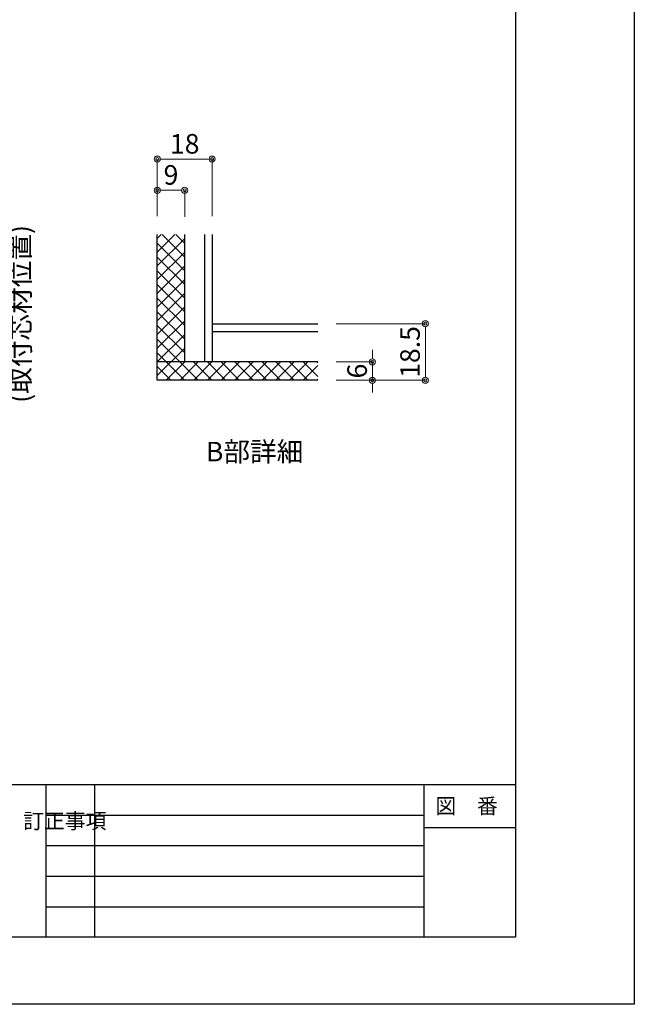
# Model space of a CAD drawing. Units: millimetres. Extents: x 8338 to 12538, y -6055 to -2828.
# Drawn here: x 11530 to 12538, y -6055 to -4442 of the extents above; entities that cross this region are included whole.
import ezdxf
from ezdxf.enums import TextEntityAlignment as Align

# ---------------------------------------------------------------- set-up
doc = ezdxf.new("R2010")
doc.units = ezdxf.units.MM
doc.layers.get('0').update_dxf_attribs({"linetype": 'CONTINUOUS'})
doc.layers.get('Defpoints').update_dxf_attribs({"color": 8, "linetype": 'CONTINUOUS'})
doc.layers.add('図面範囲', color=7, linetype='CONTINUOUS', plot=False)
for name, color, linetype in [('外形線', 3, 'CONTINUOUS'), ('外枠', 7, 'CONTINUOUS'), ('文字', 3, 'CONTINUOUS')]:
    doc.layers.add(name, color=color, linetype=linetype)
doc.layers.add('寸法', color=7, linetype='CONTINUOUS', lineweight=9)
doc.styles.add('32mm文字', font='txt', dxfattribs={"height": 32})
doc.dimstyles.new('32mm寸法', dxfattribs={"dimtxt": 32, "dimasz": 10, "dimexe": 0, "dimexo": 30, "dimgap": 5, "dimtad": 1, "dimdsep": 46, "dimtxsty": '32mm文字', "dimblk": 'ORIGIN2', "dimcen": 5, "dimclrd": 256, "dimclre": 256, "dimclrt": 256, "dimadec": 0, "dimazin": 0, "dimtfac": 1, "dimtmove": 0, "dimatfit": 3, "dimldrblk": 'OPEN30', "dimfxl": 1, "dimlwd": 9, "dimlwe": 9, "dimarcsym": 0})

# ---------------------------------------------------------------- blocks, each defined once
blk = doc.blocks.new('_Origin2')
at = {"color": 0, "linetype": 'ByBlock', "lineweight": -2}
blk.add_line((-0.5, 0), (-1, 0), dxfattribs=at)
for radius in [0.5, 0.25]:
    blk.add_circle((0, 0), radius, dxfattribs=at)
blk = doc.blocks.new('*D49')
at = {"layer": 'Defpoints', "color": 0, "transparency": 16777216}
for p in [(12018.8, -4940.1), (12018.8, -5032.6), (12195.1, -5032.6)]:
    blk.add_point(p, dxfattribs=at)
at = {"layer": '寸法', "lineweight": 9, "transparency": 16777216}
for p, q in [((12048.8, -4940.1), (12195.1, -4940.1)), ((12195.1, -4950.1), (12195.1, -5022.6)), ((12048.8, -5032.6), (12195.1, -5032.6))]:
    blk.add_line(p, q, dxfattribs=at)
at = {"layer": '寸法', "lineweight": 9, "transparency": 16777216, "xscale": 10, "yscale": 10, "zscale": 10}
for p, rotation in [((12195.1, -4940.1), 90), ((12195.1, -5032.6), 270)]:
    blk.add_blockref('_Origin2', p, dxfattribs=dict(at, rotation=rotation))
at = {"layer": '寸法', "transparency": 16777216, "insert": (12174.1, -4986.3), "char_height": 32, "attachment_point": 5, "rotation": 90, "style": '32mm文字'}
blk.add_mtext('18.5', dxfattribs=at)
blk = doc.blocks.new('_Open30')
at = {"color": 0, "linetype": 'ByBlock', "lineweight": -2}
for p, q in [((-1, 0.27), (0, 0)), ((0, 0), (-1, -0.27)), ((0, 0), (-1, 0))]:
    blk.add_line(p, q, dxfattribs=at)
blk = doc.blocks.new('*D50')
at = {"layer": 'Defpoints', "color": 0, "transparency": 16777216}
for p in [(12018.8, -5002.6), (12018.8, -5032.6), (12108.3, -5032.6)]:
    blk.add_point(p, dxfattribs=at)
at = {"layer": '寸法', "lineweight": 9, "transparency": 16777216}
for p, q in [((12108.3, -4992.6), (12108.3, -4982.6)), ((12048.8, -5002.6), (12108.3, -5002.6)), ((12108.3, -5002.6), (12108.3, -5032.6)), ((12048.8, -5032.6), (12108.3, -5032.6)), ((12108.3, -5042.6), (12108.3, -5052.6))]:
    blk.add_line(p, q, dxfattribs=at)
at = {"layer": '寸法', "lineweight": 9, "transparency": 16777216, "xscale": 10, "yscale": 10, "zscale": 10}
for p, rotation in [((12108.3, -5002.6), 270), ((12108.3, -5032.6), 90)]:
    blk.add_blockref('_Origin2', p, dxfattribs=dict(at, rotation=rotation))
at = {"layer": '寸法', "transparency": 16777216, "insert": (12087.3, -5017.6), "char_height": 32, "attachment_point": 5, "rotation": 90, "style": '32mm文字'}
blk.add_mtext('6', dxfattribs=at)
blk = doc.blocks.new('*D51')
at = {"layer": 'Defpoints', "color": 0, "transparency": 16777216}
for p in [(11755.4, -4670.3), (11755.4, -4793.9), (11845.4, -4793.9)]:
    blk.add_point(p, dxfattribs=at)
at = {"layer": '寸法', "lineweight": 9, "transparency": 16777216}
for p, q in [((11755.4, -4763.9), (11755.4, -4670.3)), ((11835.4, -4670.3), (11765.4, -4670.3)), ((11845.4, -4763.9), (11845.4, -4670.3))]:
    blk.add_line(p, q, dxfattribs=at)
at = {"layer": '寸法', "lineweight": 9, "transparency": 16777216, "xscale": 10, "yscale": 10, "zscale": 10, "rotation": 180}
blk.add_blockref('_Origin2', (11755.4, -4670.3), dxfattribs=at)
at = {"layer": '寸法', "lineweight": 9, "transparency": 16777216, "xscale": 10, "yscale": 10, "zscale": 10}
blk.add_blockref('_Origin2', (11845.4, -4670.3), dxfattribs=at)
at = {"layer": '寸法', "transparency": 16777216, "insert": (11800.4, -4649.3), "char_height": 32, "attachment_point": 5, "style": '32mm文字'}
blk.add_mtext('18', dxfattribs=at)
blk = doc.blocks.new('*D33')
at = {"layer": 'Defpoints', "color": 0, "transparency": 16777216}
for p in [(11755.4, -4721.3), (11755.4, -4793.9), (11800.4, -4795)]:
    blk.add_point(p, dxfattribs=at)
at = {"layer": '寸法', "lineweight": 9, "transparency": 16777216}
for p, q in [((11755.4, -4763.9), (11755.4, -4721.3)), ((11790.4, -4721.3), (11765.4, -4721.3)), ((11800.4, -4765), (11800.4, -4721.3))]:
    blk.add_line(p, q, dxfattribs=at)
at = {"layer": '寸法', "lineweight": 9, "transparency": 16777216, "xscale": 10, "yscale": 10, "zscale": 10, "rotation": 180}
blk.add_blockref('_Origin2', (11755.4, -4721.3), dxfattribs=at)
at = {"layer": '寸法', "lineweight": 9, "transparency": 16777216, "xscale": 10, "yscale": 10, "zscale": 10}
blk.add_blockref('_Origin2', (11800.4, -4721.3), dxfattribs=at)
at = {"layer": '寸法', "transparency": 16777216, "insert": (11777.9, -4700.3), "char_height": 32, "attachment_point": 5, "style": '32mm文字'}
blk.add_mtext('9', dxfattribs=at)
blk = doc.blocks.new('*D44')
at = {"layer": 'Defpoints', "color": 0, "transparency": 16777216}
for p in [(11423.3, -4721.5), (11423.3, -5126.5), (11508.2, -5126.5)]:
    blk.add_point(p, dxfattribs=at)
at = {"layer": '寸法', "lineweight": 9, "transparency": 16777216}
for p, q in [((11453.3, -4721.5), (11508.2, -4721.5)), ((11508.2, -4731.5), (11508.2, -4783.1)), ((11508.2, -5116.5), (11508.2, -5064.8)), ((11453.3, -5126.5), (11508.2, -5126.5))]:
    blk.add_line(p, q, dxfattribs=at)
at = {"layer": '寸法', "lineweight": 9, "transparency": 16777216, "xscale": 10, "yscale": 10, "zscale": 10}
for p, rotation in [((11508.2, -4721.5), 90), ((11508.2, -5126.5), 270)]:
    blk.add_blockref('_Origin2', p, dxfattribs=dict(at, rotation=rotation))
at = {"layer": '寸法', "transparency": 16777216, "insert": (11508.2, -4924), "char_height": 32, "attachment_point": 5, "rotation": 90, "style": '32mm文字'}
blk.add_mtext('405\\P(取付芯材位置)', dxfattribs=at)

msp = doc.modelspace()

# ---------------------------------------------------------------- hatches: boundary and pattern name
h = msp.add_hatch()
h.set_pattern_fill('ANSI37', color=4, scale=5)
h.set_pattern_definition([(45, (-23.841, -11.143), (-11.22532, 11.22532), []), (135, (-23.841, -11.143), (-11.22532, -11.22532), [])])
h.paths.add_polyline_path([(12018.783, -5002.595), (11755.447, -5002.595), (11755.447, -5032.595), (12018.783, -5032.595)])
h.paths.add_polyline_path([(11800.447, -4793.916), (11755.447, -4793.916), (11755.447, -5002.595), (11800.447, -5002.595)])

# ---------------------------------------------------------------- linework, layer by layer
at = {"layer": '図面範囲'}
msp.add_lwpolyline([(8337.722, -3085.293), (12537.722, -3085.293), (12537.722, -6055.293), (8337.722, -6055.293)], close=True, dxfattribs=at)
at = {"layer": '外形線'}
for p, q in [((11755.447, -5032.595), (11755.447, -4793.916)), ((11800.447, -5002.595), (11800.447, -4793.916)), ((11832.947, -4793.916), (11832.947, -5002.595)), ((11845.447, -4793.916), (11845.447, -5002.595)), ((11845.447, -4940.095), (12018.783, -4940.095)), ((11845.447, -4952.595), (12018.783, -4952.595)), ((12018.783, -5002.595), (11755.447, -5002.595)), ((12018.783, -5032.595), (11755.447, -5032.595))]:
    msp.add_line(p, q, dxfattribs=at)
at = {"layer": '外枠', "color": 54, "linetype": 'Continuous'}
for p, q in [((8532.722, -5695.293), (12342.722, -5695.293)), ((12192.722, -5695.293), (12192.722, -5945.293))]:
    msp.add_line(p, q, dxfattribs=at)
at = {"layer": '外枠', "color": 134, "linetype": 'Continuous'}
for p, q in [((11572.722, -5695.293), (11572.722, -5945.293)), ((11652.722, -5695.293), (11652.722, -5945.293)), ((11572.722, -5745.293), (12192.722, -5745.293)), ((12192.722, -5765.293), (12342.722, -5765.293)), ((11572.722, -5795.293), (12192.722, -5795.293)), ((11572.722, -5845.293), (12192.722, -5845.293)), ((11572.722, -5895.293), (12192.722, -5895.293))]:
    msp.add_line(p, q, dxfattribs=at)
at = {"layer": '外枠', "linetype": 'Continuous'}
msp.add_lwpolyline([(8532.722, -5945.293), (8532.722, -3195.293), (12342.722, -3195.293), (12342.722, -5945.293)], close=True, dxfattribs=at)

# ---------------------------------------------------------------- texts
at = {"insert": (11722.929, -5133.61), "char_height": 32, "attachment_point": 1, "style": '32mm文字'}
msp.add_mtext_dynamic_manual_height_columns('\\pxqc;B部詳細', width=384.14617, gutter_width=160, heights=[0], dxfattribs=at)
at = {"layer": '文字', "linetype": 'Continuous', "style": '32mm文字'}
msp.add_text('図\u3000番', height=25, dxfattribs=at).set_placement((12262.722, -5730.293), align=Align.MIDDLE_CENTER)
at = {"layer": '文字', "linetype": 'Continuous', "insert": (11535.537, -5742.378), "char_height": 25, "attachment_point": 1, "style": '32mm文字'}
msp.add_mtext_dynamic_manual_height_columns('訂正事項', width=42.31121, gutter_width=80, heights=[0], dxfattribs=at)

# ---------------------------------------------------------------- dimensions: what is measured, and where the dimension line sits
at = {"layer": '寸法'}
for base, p1, picture, middle in [((11755.447, -4670.255), (11845.447, -4793.916), '*D51', (11800.447, -4649.255)), ((11755.447, -4721.258), (11800.447, -4795.04), '*D33', (11777.947, -4700.258))]:
    dim = msp.add_linear_dim(base=base, p1=p1, p2=(11755.447, -4793.916), dimstyle='32mm寸法', override={"dimlfac": 0.2}, dxfattribs=at)
    dim.commit()
    dim.dimension.update_dxf_attribs({"geometry": picture, "text_midpoint": middle})
dim = msp.add_linear_dim(base=(11508.223, -5126.454), p1=(11423.262, -4721.454), p2=(11423.262, -5126.454), angle=90, text='<>\\P(取付芯材位置)', dimstyle='32mm寸法', override={"dimtmove": 2}, dxfattribs=at)
dim.commit()
dim.dimension.update_dxf_attribs({"geometry": '*D44', "text_midpoint": (11508.223, -4923.954), "dimtype": 160})
for base, p1, picture, middle in [((12195.096, -5032.595), (12018.783, -4940.095), '*D49', (12174.096, -4986.345)), ((12108.29, -5032.595), (12018.783, -5002.595), '*D50', (12087.29, -5017.595))]:
    dim = msp.add_linear_dim(base=base, p1=p1, p2=(12018.783, -5032.595), angle=90, dimstyle='32mm寸法', override={"dimlfac": 0.2}, dxfattribs=at)
    dim.commit()
    dim.dimension.update_dxf_attribs({"geometry": picture, "text_midpoint": middle})

doc.saveas('drawing.dxf')
